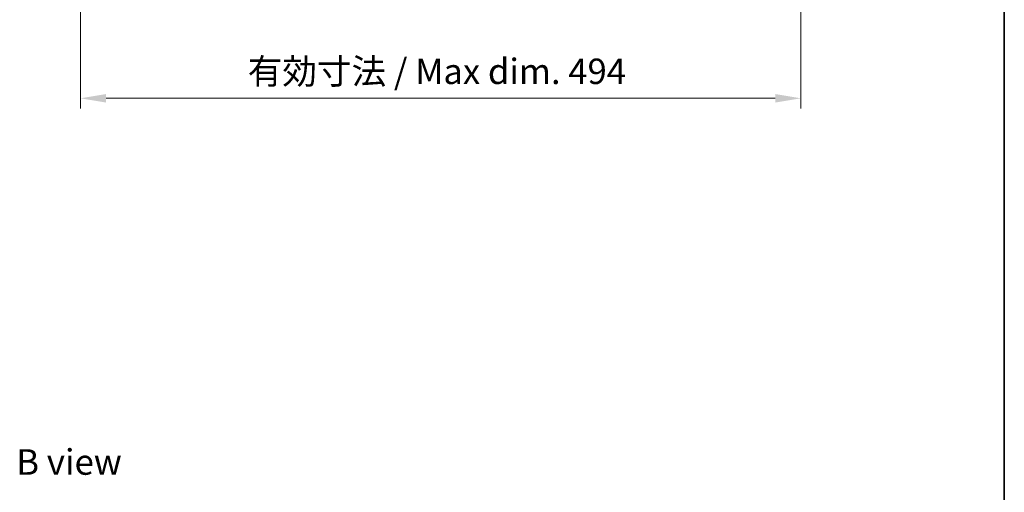
# Model space of a CAD drawing. Units: millimetres. Extents: x 87 to 13050, y 48 to 2015.
# Drawn here: x 4505 to 5180, y 1204 to 1528 of the extents above; entities that cross this region are included whole.
import ezdxf

# ---------------------------------------------------------------- set-up
doc = ezdxf.new("R2010")
doc.units = ezdxf.units.MM
doc.header["$LTSCALE"] = 6
doc.layers.get('Defpoints').update_dxf_attribs({"lineweight": 25})
for name, color, linetype, lineweight in [('Border (ISO)', 7, 'Continuous', 35), ('Dimension (ISO)', 7, 'Continuous', 18), ('Dimension (ISO) @ 1', 7, 'Continuous', 18), ('Symbol (ISO)', 7, 'Continuous', 18)]:
    doc.layers.add(name, color=color, linetype=linetype, lineweight=lineweight)
doc.styles.add('Note Text (TK)', font='txt')
doc.dimstyles.new('Default - Method 1b (TK)', dxfattribs={"dimscale": 6, "dimtxt": 2.5, "dimasz": 2.5, "dimexe": 1, "dimexo": 1.5, "dimgap": 1, "dimtad": 1, "dimtoh": 1, "dimrnd": 1e-08, "dimdsep": 46, "dimtxsty": 'Note Text (TK)', "dimcen": 0.09, "dimdle": 5, "dimclrd": 100, "dimclre": 100, "dimclrt": 7, "dimadec": 1, "dimazin": 1, "dimtfac": 1, "dimtmove": 0, "dimatfit": 3, "dimfxl": 0, "dimtolj": 1, "dimlwd": -1, "dimlwe": -1, "dimarcsym": 0})

# ---------------------------------------------------------------- blocks, each defined once
blk = doc.blocks.new('図面枠 tk図枠')
at = {"layer": 'Border (ISO)'}
blk.add_line((405.5, 289), (405.5, 8), dxfattribs=at)
blk = doc.blocks.new('*D54')
at = {"layer": 'Defpoints', "color": 0, "transparency": 16777216}
for p in [(4546.41, 1558.42), (5040.41, 1558.42), (5040.41, 1473.98)]:
    blk.add_point(p, dxfattribs=at)
at = {"layer": 'Dimension (ISO)', "color": 100, "transparency": 16777216}
for p, q in [((4546.41, 1547.92), (4546.41, 1466.98)), ((5040.41, 1547.92), (5040.41, 1466.98)), ((4563.91, 1473.98), (5022.91, 1473.98))]:
    blk.add_line(p, q, dxfattribs=at)
for points in [[(4563.91, 1476.9), (4563.91, 1471.07), (4546.41, 1473.98)], [(5022.91, 1476.9), (5022.91, 1471.07), (5040.41, 1473.98)]]:
    blk.add_solid(points, dxfattribs=at)
at = {"layer": 'Dimension (ISO)', "color": 7, "transparency": 16777216, "insert": (4661, 1492.46), "char_height": 17.5, "attachment_point": 4, "style": 'Note Text (TK)'}
blk.add_mtext('\\A1;\\fＭＳ Ｐゴシック|b0|i0;\\H17.4112;有効寸法 / Max dim. 494', dxfattribs=at)

msp = doc.modelspace()

# ---------------------------------------------------------------- block references
at = {"xscale": 7, "yscale": 7, "zscale": 7}
msp.add_blockref('図面枠 tk図枠', (2341.5, -8), dxfattribs=at)

# ---------------------------------------------------------------- texts
at = {"layer": 'Symbol (ISO)', "color": 7, "insert": (4502.2006, 1224.8687), "char_height": 17.5, "width": 72.763156, "attachment_point": 4, "line_spacing_factor": 1.5, "style": 'Note Text (TK)'}
msp.add_mtext('{\\fＭＳ Ｐゴシック|b0|i0;B view}', dxfattribs=at)

# ---------------------------------------------------------------- dimensions: what is measured, and where the dimension line sits
at = {"layer": 'Dimension (ISO) @ 1', "color": 100, "true_color": 0x00ff3f}
dim = msp.add_linear_dim(base=(5040.4135, 1473.9841), p1=(4546.4135, 1558.4197), p2=(5040.4135, 1558.4197), text='\\fＭＳ Ｐゴシック|b0|i0;\\H17.4112;有効寸法 / Max dim. <>', dimstyle='Default - Method 1b (TK)', override={"dimscale": 1, "dimtxt": 17.5, "dimasz": 17.5, "dimexe": 7, "dimexo": 10.5, "dimgap": 7, "dimtoh": 0, "dimdec": 2, "dimcen": 0.63, "dimtol": 0, "dimlim": 0, "dimtp": 0, "dimtm": 0, "dimtdec": 2, "dimtix": 0, "dimtofl": 0, "dimtmove": 0, "dimatfit": 1}, dxfattribs=at)
dim.commit()
dim.dimension.update_dxf_attribs({"geometry": '*D54', "text_midpoint": (4793.4135, 1473.9841), "dimtype": 128})

doc.saveas('drawing.dxf')
